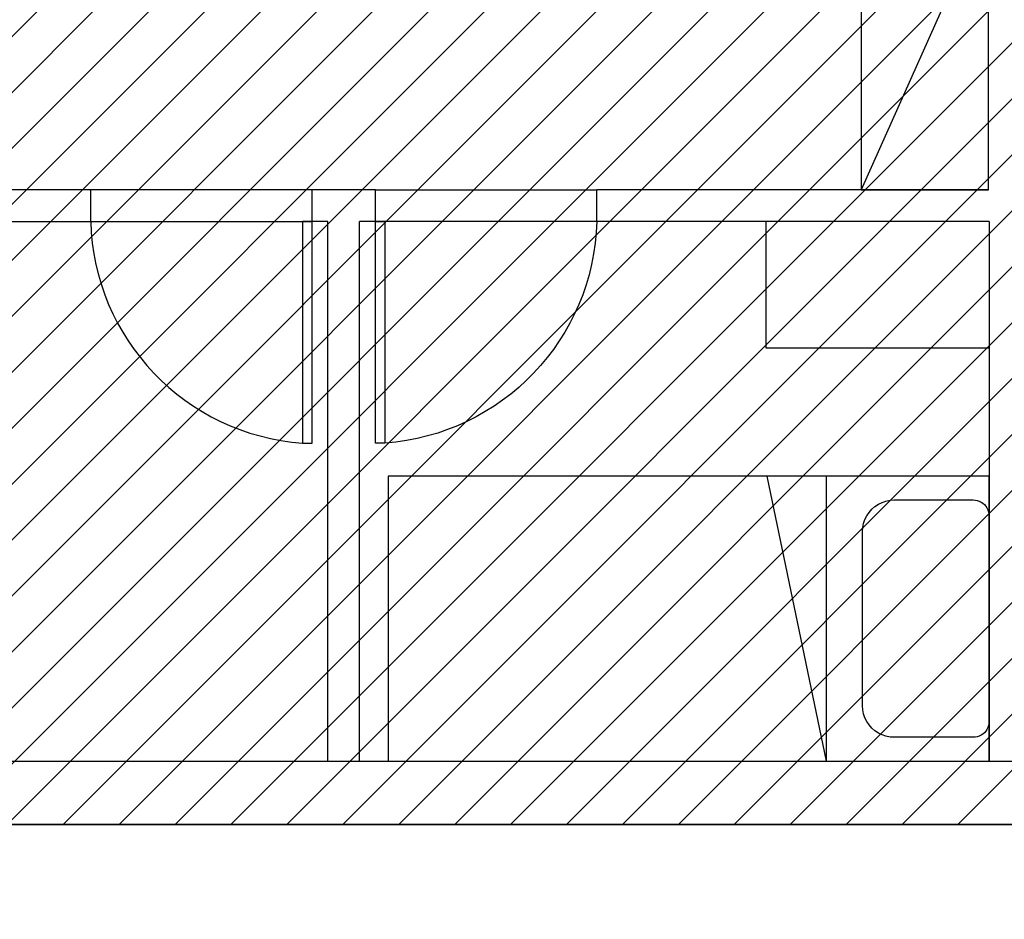
# Model space of a CAD drawing. Units: millimetres. Extents: x -550 to 311, y -277 to 129.
# Drawn here: x -358 to -355, y -11 to -8 of the extents above; entities that cross this region are included whole.
import ezdxf

# ---------------------------------------------------------------- set-up
doc = ezdxf.new("R2010")
doc.units = ezdxf.units.MM
doc.header["$MEASUREMENT"] = 0
for name, color, linetype in [('DRYWALL', 90, 'Continuous'), ('ESQUADRIAS', 2, 'Continuous'), ('MOBILIÁRIO', 252, 'Continuous'), ('PAREDES', 130, 'Continuous'), ('PISO', 1, 'Continuous')]:
    doc.layers.add(name, color=color, linetype=linetype)
doc.layers.add('MANCHAS ÓRGÃOS PÚBLICOS', color=7, linetype='Continuous', true_color=0xffffd1)

# ---------------------------------------------------------------- blocks, each defined once
blk = doc.blocks.new('A$C254B0774')
for p, q in [((0, 0.9), (0, 0)), ((1.1984, 0.9), (0, 0.9)), ((1.386, 0), (1.1984, 0.9)), ((1.386, 0.9), (1.1984, 0.9)), ((1.9, 0.9), (1.386, 0.9)), ((1.386, 0), (1.386, 0.9)), ((1.9, 0.775), (1.9, 0.9)), ((1.5391, 0.8043), (1.55, 0.8116)), ((1.55, 0.8116), (1.5617, 0.8174)), ((1.5617, 0.8174), (1.5741, 0.8216)), ((1.5741, 0.8216), (1.5869, 0.8241)), ((1.5869, 0.8241), (1.6, 0.825)), ((1.6, 0.825), (1.85, 0.825)), ((1.85, 0.825), (1.8565, 0.8246)), ((1.8565, 0.8246), (1.8629, 0.8233)), ((1.8629, 0.8233), (1.8691, 0.8212)), ((1.8691, 0.8212), (1.875, 0.8183)), ((1.875, 0.8183), (1.8804, 0.8147)), ((1.8804, 0.8147), (1.8854, 0.8104)), ((1.8854, 0.8104), (1.8897, 0.8054)), ((1.5134, 0.775), (1.5207, 0.7859)), ((1.5207, 0.7859), (1.5293, 0.7957)), ((1.5293, 0.7957), (1.5391, 0.8043)), ((1.8897, 0.8054), (1.8933, 0.8)), ((1.8933, 0.8), (1.8962, 0.7941)), ((1.8962, 0.7941), (1.8983, 0.7879)), ((1.8983, 0.7879), (1.8996, 0.7815)), ((1.8996, 0.7815), (1.9, 0.775)), ((1.5009, 0.7381), (1.5034, 0.7509)), ((1.5034, 0.7509), (1.5076, 0.7633)), ((1.5076, 0.7633), (1.5134, 0.775)), ((1.9, 0.125), (1.9, 0.775)), ((1.5, 0.725), (1.5009, 0.7381)), ((1.5, 0.175), (1.5, 0.725)), ((1.5009, 0.1619), (1.5, 0.175)), ((1.5034, 0.1491), (1.5009, 0.1619)), ((1.5076, 0.1367), (1.5034, 0.1491)), ((1.5134, 0.125), (1.5076, 0.1367)), ((1.5207, 0.1141), (1.5134, 0.125)), ((1.9, 0.125), (1.8996, 0.1185)), ((1.9, 0), (1.9, 0.125)), ((1.5293, 0.1043), (1.5207, 0.1141)), ((1.5391, 0.0957), (1.5293, 0.1043)), ((1.55, 0.0884), (1.5391, 0.0957)), ((1.8897, 0.0946), (1.8854, 0.0896)), ((1.8933, 0.1), (1.8897, 0.0946)), ((1.8962, 0.1059), (1.8933, 0.1)), ((1.8983, 0.1121), (1.8962, 0.1059)), ((1.8996, 0.1185), (1.8983, 0.1121)), ((1.5617, 0.0826), (1.55, 0.0884)), ((1.5741, 0.0784), (1.5617, 0.0826)), ((1.5869, 0.0759), (1.5741, 0.0784)), ((1.6, 0.075), (1.5869, 0.0759)), ((1.85, 0.075), (1.6, 0.075)), ((1.8565, 0.0754), (1.85, 0.075)), ((1.8629, 0.0767), (1.8565, 0.0754)), ((1.8691, 0.0788), (1.8629, 0.0767)), ((1.875, 0.0817), (1.8691, 0.0788)), ((1.8804, 0.0853), (1.875, 0.0817)), ((1.8854, 0.0896), (1.8804, 0.0853)), ((0, 0), (1.386, 0)), ((1.386, 0), (1.9, 0))]:
    blk.add_line(p, q)
blk = doc.blocks.new('A$C4DB7237E')
blk.add_lwpolyline([(0.7, 0), (0.7, 0.03), (0, 0.03), (0, 0)], close=True)
at = {"color": 251}
blk.add_arc((0.7196, -0.0211), 0.7214, 91.5388, 175.9377, dxfattribs=at)

msp = doc.modelspace()

# ---------------------------------------------------------------- hatches: boundary and pattern name
at = {"layer": 'MANCHAS ÓRGÃOS PÚBLICOS'}
h = msp.add_hatch(dxfattribs=at)
h.set_pattern_fill('ANSI31', color=256)
h.set_pattern_definition([(45, (-519.04055, 1e-14), (-0.08838835, 0.08838835), [])])
h.paths.add_polyline_path([(-354.7816, 16.592), (-342.0107, 16.592), (-342.0033, -10.7294), (-342.7435, -10.7294), (-342.7435, -10.4294), (-367.3185, -10.4294), (-367.3185, 1.7195), (-354.7685, 1.728)])

# ---------------------------------------------------------------- linework, layer by layer
at = {"layer": 'DRYWALL'}
for p, q in [((-357.5562, -8.4244), (-360.1362, -8.4244)), ((-357.5562, -8.5244), (-357.5562, -8.4244)), ((-356.8562, -8.5244), (-356.8562, -8.4244)), ((-356.6562, -8.4244), (-356.8562, -8.4244)), ((-356.6562, -8.5244), (-356.6562, -8.4244)), ((-354.718, -8.4244), (-355.9562, -8.4244)), ((-355.9562, -8.5244), (-355.9562, -8.4244)), ((-358.7962, -8.5244), (-357.5562, -8.5244)), ((-356.8062, -8.5244), (-356.8562, -8.5244)), ((-356.8062, -10.2294), (-356.8062, -8.5244)), ((-356.7062, -10.2294), (-356.7062, -8.5244)), ((-356.6562, -8.5244), (-356.7062, -8.5244)), ((-355.4212, -8.5244), (-355.9562, -8.5244)), ((-354.7162, -8.5244), (-355.4212, -8.5244)), ((-354.7162, -8.5244), (-354.7162, -10.2294))]:
    msp.add_line(p, q, dxfattribs=at)
at = {"layer": 'MANCHAS ÓRGÃOS PÚBLICOS'}
msp.add_lwpolyline([(-354.7816, 16.592), (-342.0107, 16.592), (-342.0033, -10.7294), (-342.7435, -10.7294), (-342.7435, -10.4294), (-367.3185, -10.4294), (-367.3185, 1.7195), (-354.7685, 1.728), (-354.7816, 16.592)], dxfattribs=at)
at = {"layer": 'MOBILIÁRIO'}
for p, q in [((-355.1205, -7.5244), (-355.1205, -8.4244)), ((-354.718, -7.5244), (-355.1205, -8.4244)), ((-354.718, -8.4244), (-354.718, -7.5244)), ((-355.1205, -8.4244), (-354.718, -8.4244)), ((-355.4212, -8.9244), (-355.4212, -8.5244)), ((-354.7162, -8.9244), (-355.4212, -8.9244))]:
    msp.add_line(p, q, dxfattribs=at)
at = {"layer": 'PAREDES'}
for p, q in [((-367.1185, -10.2294), (-342.7435, -10.2294)), ((-367.3185, -10.4294), (-342.7435, -10.4294))]:
    msp.add_line(p, q, dxfattribs=at)
at = {"layer": 'PISO'}
for p, q in [((-356.8562, -8.4246), (-357.5562, -8.4244)), ((-356.6562, -8.4246), (-355.9562, -8.4244)), ((-357.5562, -8.5244), (-356.8562, -8.5246)), ((-355.9562, -8.5244), (-356.6562, -8.5246))]:
    msp.add_line(p, q, dxfattribs=at)

# ---------------------------------------------------------------- block references
at = {"layer": 'ESQUADRIAS', "color": 0, "rotation": 90.00000000000001}
msp.add_blockref('A$C4DB7237E', (-356.8562, -9.2246), dxfattribs=at)
at = {"layer": 'ESQUADRIAS', "color": 0, "xscale": -1, "rotation": 270}
msp.add_blockref('A$C4DB7237E', (-356.6562, -9.2246), dxfattribs=at)
at = {"layer": 'MOBILIÁRIO'}
msp.add_blockref('A$C254B0774', (-356.6162, -10.2294), dxfattribs=at)

doc.saveas('drawing.dxf')
